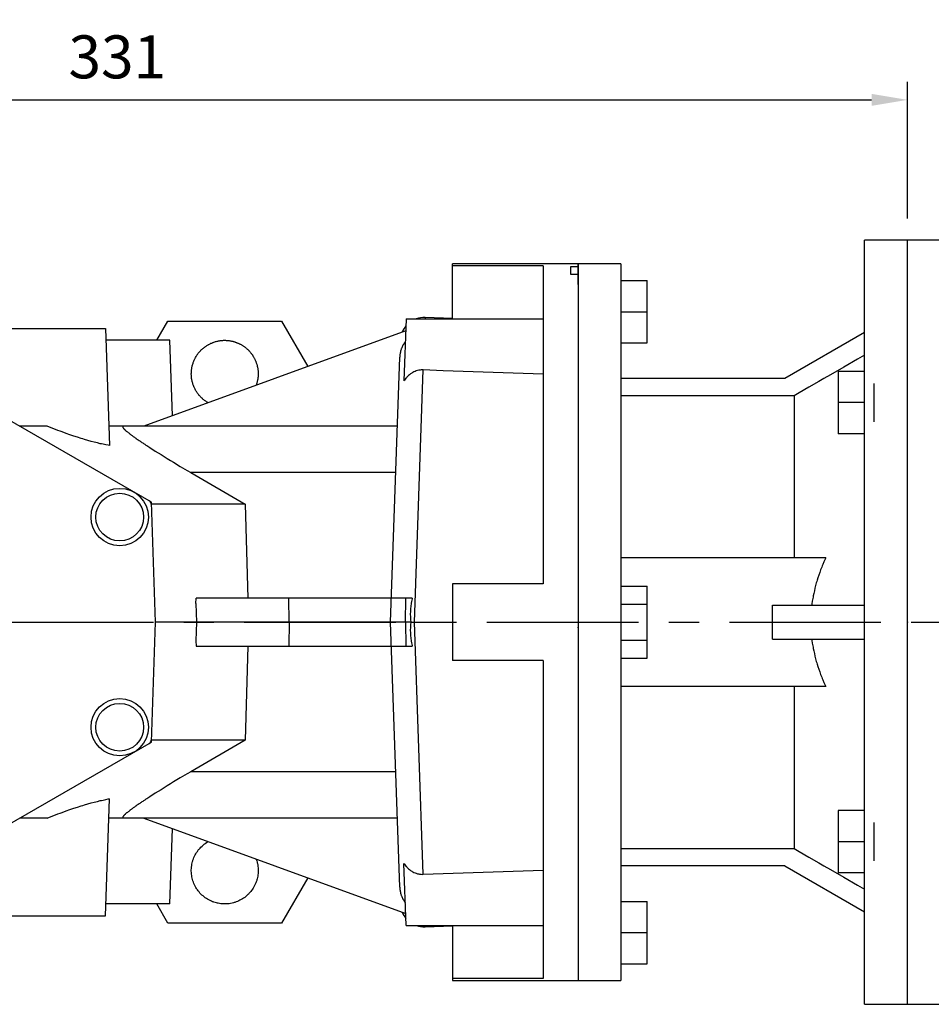
# Model space of a CAD drawing. Extents: x -1898 to 143, y -68 to 1404.
# Drawn here: x -1067 to -876, y 972 to 1178 of the extents above; entities that cross this region are included whole.
import ezdxf

# ---------------------------------------------------------------- set-up
doc = ezdxf.new("R2010")
doc.units = 0
doc.header["$MEASUREMENT"] = 0
doc.linetypes.add('CENTER', pattern=[50.8, 31.75, -6.35, 6.35, -6.35])
doc.layers.add('CENTER', color=1, linetype='CENTER')
doc.styles.add('MX_NOTE_STANDARD', font='txt.shx', dxfattribs={"height": 3.15, "bigfont": 'extfont.shx'})
doc.dimstyles.new('MXDIMSTYLE', dxfattribs={"dimtxt": 3.15, "dimasz": 2.5, "dimexe": 1.5, "dimexo": 1, "dimgap": 1, "dimtad": 1, "dimdec": 4, "dimdsep": 46, "dimtxsty": 'MX_NOTE_STANDARD', "dimcen": 2.5, "dimadec": 0, "dimazin": 0, "dimtfac": 1, "dimtdec": 4, "dimtmove": 2, "dimatfit": 3, "dimfxl": 0, "dimtolj": 1, "dimarcsym": 0})

# ---------------------------------------------------------------- blocks, each defined once
blk = doc.blocks.new('*D146')
at = {"color": 3, "linetype": 'Continuous', "lineweight": -2}
for p, q in [((-1211.86, 1119.26), (-1211.86, 1164.85)), ((-880.86, 1136.26), (-880.86, 1164.85)), ((-1204.36, 1161.1), (-888.36, 1161.1))]:
    blk.add_line(p, q, dxfattribs=at)
at = {"color": 3}
for points in [[(-1204.36, 1162.35), (-1204.36, 1159.85), (-1211.86, 1161.1)], [(-888.36, 1159.85), (-888.36, 1162.35), (-880.86, 1161.1)]]:
    blk.add_solid(points, dxfattribs=at)
at = {"layer": 'DEFPOINTS', "color": 0}
for p in [(-880.86, 1161.1), (-880.86, 1131.76), (-1211.86, 1114.76)]:
    blk.add_point(p, dxfattribs=at)
at = {"color": 3, "linetype": 'Continuous', "insert": (-1046.36, 1170.1), "char_height": 9, "attachment_point": 5}
blk.add_mtext('\\A1;331', dxfattribs=at)
blk = doc.blocks.new('*D147')
at = {"color": 3, "linetype": 'Continuous', "lineweight": -2}
for p, q in [((-1211.86, 1119.26), (-1211.86, 1202.59)), ((-672.36, 1115.48), (-672.36, 1202.59)), ((-1204.36, 1198.84), (-679.86, 1198.84))]:
    blk.add_line(p, q, dxfattribs=at)
at = {"color": 3}
for points in [[(-1204.36, 1200.09), (-1204.36, 1197.59), (-1211.86, 1198.84)], [(-679.86, 1197.59), (-679.86, 1200.09), (-672.36, 1198.84)]]:
    blk.add_solid(points, dxfattribs=at)
at = {"layer": 'DEFPOINTS', "color": 0}
for p in [(-672.36, 1198.84), (-1211.86, 1114.76), (-672.36, 1110.98)]:
    blk.add_point(p, dxfattribs=at)
at = {"color": 3, "linetype": 'Continuous', "insert": (-942.11, 1207.84), "char_height": 9, "attachment_point": 5}
blk.add_mtext('\\A1;APPROX (540)', dxfattribs=at)

msp = doc.modelspace()

# ---------------------------------------------------------------- linework, layer by layer
at = {"linetype": 'Continuous'}
for p, q in [((-880.86, 1131.76, -33), (-889.86, 1131.76, -33)), ((-889.86, 971.76, -33), (-889.86, 1131.76, -33)), ((-880.86, 971.76, -33), (-880.86, 1131.76, -33)), ((-949.86, 1126.76), (-976.14, 1126.76)), ((-976.14, 1115.26), (-976.14, 1126.76)), ((-957.14, 1126.33), (-976.14, 1126.33)), ((-957.14, 1126.33), (-957.14, 1059.76)), ((-951.36, 1126.19), (-949.86, 1126.19)), ((-951.36, 1124.53), (-951.36, 1126.19)), ((-949.86, 1123.56), (-949.86, 1126.76)), ((-949.86, 1126.76), (-949.86, 1126.19)), ((-940.86, 1126.76, -33), (-949.86, 1126.76, -33)), ((-949.86, 1126.76, -33), (-949.86, 976.76, -33)), ((-949.86, 1122.44, 33), (-949.86, 1125.65, 33)), ((-949.86, 1125.65, 33), (-949.86, 1125.07, 33)), ((-940.86, 1126.76, -33), (-940.86, 976.76, -33)), ((-949.86, 1124.53), (-951.36, 1124.53)), ((-949.86, 1124.53), (-949.86, 976.76)), ((-940.86, 1123.26, -33), (-935.36, 1123.26, -33)), ((-935.36, 1110.26, -33), (-935.36, 1123.26, -33)), ((-985.86, 1115.26), (-986.31, 1102.3)), ((-985.86, 1115.26), (-957.14, 1115.26)), ((-981.91, 1115.55), (-981.92, 1115.22)), ((-976.14, 1115.35), (-981.91, 1115.55)), ((-940.86, 1116.76, -33), (-935.36, 1116.76, -33)), ((-1160.26, 1113.26), (-1048.86, 1113.26)), ((-1038.08, 1110.76), (-1035.77, 1114.76)), ((-1035.77, 1114.76), (-1011.95, 1114.76)), ((-1011.95, 1114.76), (-1006.46, 1105.26)), ((-985.95, 1112.73), (-1040.81, 1092.76)), ((-889.86, 1112.38, -33), (-906.52, 1102.76, -33)), ((-1035.36, 1110.76), (-1048.75, 1110.76)), ((-1034.81, 1094.94), (-1035.36, 1110.76)), ((-940.86, 1110.26, -33), (-935.36, 1110.26, -33)), ((-989.14, 1051.76), (-987.2, 1107.23)), ((-984.13, 1051.76), (-982.29, 1104.55)), ((-906.52, 1102.76, -33), (-940.86, 1102.76, -33)), ((-895.36, 1104.22, -33), (-895.36, 1091.22, -33)), ((-889.86, 1104.22, -33), (-895.36, 1104.22, -33)), ((-887.86, 1093.72, -33), (-887.86, 1101.72, -33)), ((-904.58, 1099.17, -33), (-940.86, 1099.17, -33)), ((-904.58, 1099.17, -33), (-904.58, 1065.26, -33)), ((-889.86, 1097.72, -33), (-895.36, 1097.72, -33)), ((-1039.23, 1076.87), (-1069.36, 1094.26)), ((-1061.05, 1092.76), (-1066.76, 1092.76)), ((-987.71, 1092.76), (-1048.14, 1092.76)), ((-889.86, 1091.22, -33), (-895.36, 1091.22, -33)), ((-988.04, 1083.11), (-1030.99, 1083.11)), ((-1030.99, 1083.11), (-1019.56, 1076.47)), ((-1038.36, 1051.76), (-1039.23, 1076.87)), ((-1019.56, 1076.47), (-1039.22, 1076.47)), ((-1019.56, 1076.47), (-1019.03, 1056.76)), ((-897.98, 1065.26, -33), (-940.86, 1065.26, -33)), ((-976.14, 1059.76), (-976.14, 1043.76)), ((-957.14, 1059.76), (-976.14, 1059.76)), ((-940.86, 1059.27, -33), (-935.36, 1059.27, -33)), ((-935.36, 1044.25, -33), (-935.36, 1059.27, -33)), ((-1029.89, 1055.69), (-1029.85, 1056.76)), ((-1029.89, 1055.69), (-1029.77, 1051.76)), ((-984.59, 1056.76), (-1029.85, 1056.76)), ((-1010.37, 1051.76), (-1010.42, 1056.76)), ((-985.97, 1051.76), (-985.93, 1056.76)), ((-940.86, 1055.51, -33), (-935.36, 1055.51, -33)), ((-909.12, 1055.35, -33), (-889.86, 1055.35, -33)), ((-909.12, 1048.17, -33), (-909.12, 1055.35, -33)), ((-1039.23, 1026.65), (-1038.36, 1051.76)), ((-984.89, 1051.76), (-1038.36, 1051.76)), ((-1029.77, 1051.76), (-1029.89, 1047.83)), ((-1010.37, 1051.76), (-1010.42, 1046.76)), ((-987.2, 996.29), (-989.14, 1051.76)), ((-985.97, 1051.76), (-985.93, 1046.76)), ((-982.29, 998.97), (-984.13, 1051.76)), ((-1029.89, 1047.83), (-1029.85, 1046.76)), ((-940.86, 1048.01, -33), (-935.36, 1048.01, -33)), ((-909.12, 1048.17, -33), (-889.86, 1048.17, -33)), ((-1029.85, 1046.76), (-984.59, 1046.76)), ((-1019.03, 1046.76), (-1019.56, 1027.05)), ((-957.14, 1043.76), (-976.14, 1043.76)), ((-957.14, 1043.76), (-957.14, 977.19)), ((-940.86, 1044.25, -33), (-935.36, 1044.25, -33)), ((-897.98, 1038.26, -33), (-940.86, 1038.26, -33)), ((-904.58, 1038.26, -33), (-904.58, 1004.35, -33)), ((-1069.36, 1009.26), (-1039.23, 1026.65)), ((-1019.56, 1027.05), (-1039.22, 1027.05)), ((-1019.56, 1027.05), (-1030.99, 1020.41)), ((-988.04, 1020.41), (-1030.99, 1020.41)), ((-895.36, 1012.3, -33), (-895.36, 999.3, -33)), ((-889.86, 1012.3, -33), (-895.36, 1012.3, -33)), ((-1061.05, 1010.76), (-1066.76, 1010.76)), ((-987.71, 1010.76), (-1048.14, 1010.76)), ((-1040.81, 1010.76), (-985.95, 990.79)), ((-1035.36, 992.76), (-1034.81, 1008.58)), ((-887.86, 1001.8, -33), (-887.86, 1009.8, -33)), ((-940.86, 1004.35, -33), (-904.58, 1004.35, -33)), ((-889.86, 1005.8, -33), (-895.36, 1005.8, -33)), ((-985.86, 988.26), (-986.31, 1001.22)), ((-906.52, 1000.76, -33), (-940.86, 1000.76, -33)), ((-906.52, 1000.76, -33), (-889.86, 991.14, -33)), ((-1006.46, 998.26), (-1011.95, 988.76)), ((-889.86, 999.3, -33), (-895.36, 999.3, -33)), ((-1035.36, 992.76), (-1048.75, 992.76)), ((-1035.77, 988.76), (-1038.08, 992.76)), ((-940.86, 993.26, -33), (-935.36, 993.26, -33)), ((-935.36, 980.26, -33), (-935.36, 993.26, -33)), ((-1160.26, 990.26), (-1048.86, 990.26)), ((-1011.95, 988.76), (-1035.77, 988.76)), ((-985.86, 988.26), (-957.14, 988.26)), ((-981.92, 988.3), (-981.91, 987.97)), ((-981.91, 987.97), (-976.14, 988.17)), ((-976.14, 988.26), (-976.14, 976.76)), ((-940.86, 986.76, -33), (-935.36, 986.76, -33)), ((-940.86, 980.26, -33), (-935.36, 980.26, -33)), ((-957.14, 977.19), (-976.14, 977.19)), ((-976.14, 976.76), (-949.86, 976.76)), ((-949.86, 976.76, -33), (-940.86, 976.76, -33)), ((-889.86, 971.76, -33), (-880.86, 971.76, -33))]:
    msp.add_line(p, q, dxfattribs=at)
at = {"color": 7}
for p, q in [((-870.86, 1131.76, -33), (-880.86, 1131.76, -33)), ((-880.86, 971.76, -33), (-870.86, 971.76, -33))]:
    msp.add_line(p, q, dxfattribs=at)
at = {"linetype": 'Continuous'}
for points in [[(-1048.86, 1113.26), (-1048.72, 1109.18), (-1048.43, 1101.02), (-1048.14, 1092.84), (-1048, 1088.74)], [(-1027.31, 1097.67), (-1027.39, 1097.71), (-1027.53, 1097.8), (-1027.68, 1097.89), (-1027.75, 1097.94), (-1027.82, 1097.99), (-1027.96, 1098.09), (-1028.09, 1098.19), (-1028.23, 1098.29), (-1028.36, 1098.4), (-1028.49, 1098.51), (-1028.55, 1098.57), (-1028.61, 1098.62), (-1028.74, 1098.74), (-1028.86, 1098.86), (-1028.98, 1098.98), (-1029.09, 1099.11), (-1029.2, 1099.24), (-1029.26, 1099.3), (-1029.31, 1099.37), (-1029.41, 1099.5), (-1029.52, 1099.64), (-1029.57, 1099.71), (-1029.62, 1099.78), (-1029.71, 1099.92), (-1029.8, 1100.06), (-1029.85, 1100.14), (-1029.89, 1100.21), (-1029.97, 1100.36), (-1030.06, 1100.51), (-1030.13, 1100.66), (-1030.21, 1100.81), (-1030.28, 1100.97), (-1030.31, 1101.04), (-1030.34, 1101.12), (-1030.4, 1101.28), (-1030.46, 1101.44), (-1030.52, 1101.6), (-1030.57, 1101.77), (-1030.61, 1101.93), (-1030.64, 1102.01), (-1030.66, 1102.09), (-1030.69, 1102.26), (-1030.73, 1102.43), (-1030.76, 1102.59), (-1030.79, 1102.76), (-1030.81, 1102.93), (-1030.82, 1103.02), (-1030.83, 1103.1), (-1030.84, 1103.27), (-1030.85, 1103.44), (-1030.86, 1103.61), (-1030.86, 1103.78), (-1030.85, 1103.95), (-1030.85, 1104.03), (-1030.85, 1104.12), (-1030.84, 1104.29), (-1030.82, 1104.46), (-1030.8, 1104.63), (-1030.78, 1104.8), (-1030.75, 1104.96), (-1030.74, 1105.05), (-1030.72, 1105.13), (-1030.69, 1105.3), (-1030.65, 1105.46), (-1030.63, 1105.55), (-1030.6, 1105.63), (-1030.56, 1105.79), (-1030.5, 1105.95), (-1030.48, 1106.03), (-1030.45, 1106.12), (-1030.39, 1106.27), (-1030.33, 1106.43), (-1030.26, 1106.59), (-1030.19, 1106.74), (-1030.12, 1106.9), (-1030.08, 1106.97), (-1030.04, 1107.05), (-1029.96, 1107.2), (-1029.87, 1107.34), (-1029.78, 1107.49), (-1029.69, 1107.63), (-1029.59, 1107.77), (-1029.54, 1107.84), (-1029.49, 1107.91), (-1029.39, 1108.05), (-1029.29, 1108.18), (-1029.18, 1108.31), (-1029.06, 1108.44), (-1028.95, 1108.56), (-1028.89, 1108.63), (-1028.83, 1108.69), (-1028.71, 1108.81), (-1028.58, 1108.92), (-1028.46, 1109.04), (-1028.33, 1109.15), (-1028.2, 1109.25), (-1028.13, 1109.31), (-1028.06, 1109.36), (-1027.92, 1109.46), (-1027.78, 1109.55), (-1027.64, 1109.65), (-1027.5, 1109.74), (-1027.35, 1109.83), (-1027.28, 1109.87), (-1027.2, 1109.91), (-1027.05, 1109.99), (-1026.9, 1110.06), (-1026.82, 1110.1), (-1026.75, 1110.14), (-1026.59, 1110.2), (-1026.43, 1110.27), (-1026.35, 1110.3), (-1026.27, 1110.33), (-1026.11, 1110.39), (-1025.95, 1110.44), (-1025.79, 1110.49), (-1025.62, 1110.53), (-1025.46, 1110.57), (-1025.38, 1110.59), (-1025.29, 1110.61), (-1025.13, 1110.64), (-1024.96, 1110.67), (-1024.79, 1110.7), (-1024.62, 1110.72), (-1024.45, 1110.73), (-1024.37, 1110.74), (-1024.28, 1110.75), (-1024.11, 1110.76), (-1023.94, 1110.76), (-1023.86, 1110.76)], [(-1023.86, 1110.76), (-1023.79, 1110.76), (-1023.67, 1110.76), (-1023.55, 1110.75), (-1023.48, 1110.75), (-1023.42, 1110.75), (-1023.3, 1110.74), (-1023.17, 1110.73), (-1023.05, 1110.71), (-1022.92, 1110.7), (-1022.8, 1110.68), (-1022.74, 1110.67), (-1022.68, 1110.66), (-1022.55, 1110.64), (-1022.43, 1110.61), (-1022.31, 1110.59), (-1022.19, 1110.56), (-1022.07, 1110.53), (-1022.01, 1110.51), (-1021.95, 1110.49), (-1021.83, 1110.46), (-1021.71, 1110.42), (-1021.65, 1110.4), (-1021.59, 1110.38), (-1021.47, 1110.34), (-1021.35, 1110.3), (-1021.3, 1110.27), (-1021.24, 1110.25), (-1021.12, 1110.2), (-1021.01, 1110.15), (-1020.89, 1110.1), (-1020.78, 1110.05), (-1020.67, 1109.99), (-1020.61, 1109.96), (-1020.56, 1109.93), (-1020.45, 1109.87), (-1020.34, 1109.81), (-1020.23, 1109.75), (-1020.13, 1109.68), (-1020.02, 1109.62), (-1019.97, 1109.58), (-1019.92, 1109.55), (-1019.81, 1109.47), (-1019.71, 1109.4), (-1019.61, 1109.33), (-1019.51, 1109.25), (-1019.42, 1109.17), (-1019.37, 1109.13), (-1019.32, 1109.09), (-1019.23, 1109.01), (-1019.13, 1108.93), (-1019.04, 1108.84), (-1018.95, 1108.75), (-1018.86, 1108.67), (-1018.82, 1108.62), (-1018.78, 1108.58), (-1018.69, 1108.49), (-1018.61, 1108.39), (-1018.53, 1108.3), (-1018.45, 1108.2), (-1018.37, 1108.1), (-1018.33, 1108.06), (-1018.29, 1108.01), (-1018.22, 1107.91), (-1018.14, 1107.8), (-1018.11, 1107.75), (-1018.07, 1107.7), (-1018, 1107.6), (-1017.94, 1107.49), (-1017.9, 1107.44), (-1017.87, 1107.39), (-1017.81, 1107.28), (-1017.74, 1107.17), (-1017.68, 1107.06), (-1017.63, 1106.95), (-1017.57, 1106.84), (-1017.54, 1106.78), (-1017.52, 1106.73), (-1017.47, 1106.61), (-1017.42, 1106.5), (-1017.37, 1106.38), (-1017.32, 1106.27), (-1017.28, 1106.15), (-1017.26, 1106.09), (-1017.24, 1106.03), (-1017.2, 1105.91), (-1017.16, 1105.79), (-1017.12, 1105.67), (-1017.09, 1105.55), (-1017.06, 1105.43), (-1017.05, 1105.37), (-1017.03, 1105.31), (-1017, 1105.19), (-1016.98, 1105.07), (-1016.96, 1104.94), (-1016.94, 1104.82), (-1016.92, 1104.7), (-1016.91, 1104.63), (-1016.9, 1104.57), (-1016.89, 1104.45), (-1016.88, 1104.32), (-1016.87, 1104.2), (-1016.86, 1104.07), (-1016.86, 1103.95), (-1016.86, 1103.89), (-1016.86, 1103.83), (-1016.86, 1103.7), (-1016.86, 1103.58), (-1016.86, 1103.51), (-1016.86, 1103.45), (-1016.87, 1103.33), (-1016.88, 1103.2), (-1016.89, 1103.14), (-1016.89, 1103.08), (-1016.9, 1102.95), (-1016.92, 1102.83), (-1016.94, 1102.7), (-1016.96, 1102.58), (-1016.98, 1102.46), (-1016.99, 1102.4), (-1017, 1102.34), (-1017.03, 1102.21), (-1017.06, 1102.09), (-1017.09, 1101.97), (-1017.12, 1101.85), (-1017.16, 1101.73), (-1017.18, 1101.67), (-1017.2, 1101.61), (-1017.23, 1101.49), (-1017.28, 1101.38), (-1017.3, 1101.32)], [(-986.03, 1110.46), (-986.09, 1110.38), (-986.2, 1110.22), (-986.32, 1110.06), (-986.37, 1109.97), (-986.42, 1109.89), (-986.52, 1109.72), (-986.61, 1109.55), (-986.69, 1109.38), (-986.77, 1109.21), (-986.84, 1109.04), (-986.87, 1108.95), (-986.9, 1108.86), (-986.96, 1108.67), (-987.02, 1108.48), (-987.06, 1108.29), (-987.1, 1108.09), (-987.14, 1107.9), (-987.15, 1107.8), (-987.16, 1107.7), (-987.18, 1107.51), (-987.2, 1107.32), (-987.2, 1107.23)], [(-982.29, 1104.55), (-982.42, 1104.56), (-982.68, 1104.55), (-982.95, 1104.52), (-983.09, 1104.5), (-983.22, 1104.48), (-983.49, 1104.42), (-983.75, 1104.34), (-983.99, 1104.25), (-984.23, 1104.15), (-984.46, 1104.03), (-984.58, 1103.96), (-984.7, 1103.89), (-984.93, 1103.74), (-985.15, 1103.57), (-985.36, 1103.4), (-985.55, 1103.22), (-985.73, 1103.03), (-985.82, 1102.94), (-985.9, 1102.84), (-986.07, 1102.64), (-986.23, 1102.42), (-986.31, 1102.3)], [(-957.14, 1103.65), (-961.33, 1103.8), (-969.71, 1104.1), (-978.1, 1104.4), (-982.29, 1104.55)], [(-957.14, 1103.65), (-957.14, 1103.65), (-957.14, 1103.65), (-957.14, 1103.65), (-957.14, 1103.65)], [(-1048, 1088.74), (-1048.26, 1088.78), (-1048.79, 1088.88), (-1049.35, 1088.99), (-1049.64, 1089.06), (-1049.93, 1089.12), (-1050.54, 1089.27), (-1051.18, 1089.43), (-1051.83, 1089.61), (-1052.51, 1089.8), (-1053.22, 1090.01), (-1053.58, 1090.12), (-1053.95, 1090.23), (-1054.7, 1090.47), (-1055.47, 1090.73), (-1056.27, 1091), (-1057.09, 1091.29), (-1057.93, 1091.59), (-1058.36, 1091.74), (-1058.79, 1091.9), (-1059.68, 1092.24), (-1060.59, 1092.58), (-1061.05, 1092.76)], [(-1045.03, 1092.76), (-1045.05, 1092.76), (-1045.08, 1092.76), (-1045.11, 1092.75), (-1045.13, 1092.75), (-1045.14, 1092.75), (-1045.16, 1092.74), (-1045.18, 1092.73), (-1045.2, 1092.72), (-1045.21, 1092.7), (-1045.22, 1092.69), (-1045.23, 1092.68), (-1045.23, 1092.67), (-1045.23, 1092.65), (-1045.23, 1092.63), (-1045.23, 1092.6), (-1045.22, 1092.58), (-1045.21, 1092.55), (-1045.2, 1092.53), (-1045.19, 1092.52), (-1045.18, 1092.49), (-1045.15, 1092.45), (-1045.14, 1092.43), (-1045.13, 1092.42), (-1045.1, 1092.38), (-1045.07, 1092.34), (-1045.05, 1092.32), (-1045.03, 1092.3), (-1044.99, 1092.25), (-1044.95, 1092.21), (-1044.9, 1092.16), (-1044.85, 1092.11), (-1044.8, 1092.06), (-1044.77, 1092.03), (-1044.74, 1092), (-1044.68, 1091.95), (-1044.62, 1091.89), (-1044.55, 1091.83), (-1044.48, 1091.77), (-1044.41, 1091.71), (-1044.37, 1091.68), (-1044.33, 1091.65), (-1044.25, 1091.58), (-1044.16, 1091.51), (-1044.08, 1091.44), (-1043.98, 1091.37), (-1043.89, 1091.3), (-1043.84, 1091.26), (-1043.79, 1091.22), (-1043.69, 1091.15), (-1043.59, 1091.07), (-1043.48, 1090.99), (-1043.37, 1090.91), (-1043.26, 1090.82), (-1043.2, 1090.78), (-1043.14, 1090.74), (-1043.02, 1090.65), (-1042.9, 1090.56), (-1042.77, 1090.47), (-1042.64, 1090.38), (-1042.51, 1090.29), (-1042.45, 1090.24), (-1042.38, 1090.2), (-1042.24, 1090.1), (-1042.1, 1090), (-1042.03, 1089.95), (-1041.96, 1089.9), (-1041.81, 1089.8), (-1041.66, 1089.7), (-1041.58, 1089.65), (-1041.51, 1089.6), (-1041.35, 1089.49), (-1041.19, 1089.39), (-1041.03, 1089.28), (-1040.87, 1089.17), (-1040.7, 1089.06), (-1040.62, 1089.01), (-1040.54, 1088.95), (-1040.37, 1088.84), (-1040.19, 1088.73), (-1039.56, 1088.32), (-1038.42, 1087.59), (-1037.2, 1086.83), (-1035.91, 1086.03), (-1035.24, 1085.63), (-1034.56, 1085.22), (-1033.16, 1084.38), (-1031.72, 1083.53), (-1030.99, 1083.11)], [(-984.59, 1056.76), (-984.62, 1056.63), (-984.69, 1056.36), (-984.75, 1056.08), (-984.77, 1055.94), (-984.8, 1055.8), (-984.84, 1055.52), (-984.88, 1055.24), (-984.91, 1054.95), (-984.94, 1054.67), (-984.96, 1054.4), (-984.97, 1054.26), (-984.97, 1054.13), (-984.98, 1053.86), (-984.99, 1053.59), (-984.99, 1053.32), (-984.98, 1053.04), (-984.97, 1052.75), (-984.97, 1052.61), (-984.96, 1052.47), (-984.93, 1052.18), (-984.9, 1051.9), (-984.89, 1051.76)], [(-984.89, 1051.76), (-984.9, 1051.62), (-984.93, 1051.34), (-984.96, 1051.05), (-984.97, 1050.91), (-984.97, 1050.77), (-984.98, 1050.48), (-984.99, 1050.2), (-984.99, 1049.93), (-984.98, 1049.66), (-984.97, 1049.39), (-984.97, 1049.26), (-984.96, 1049.12), (-984.94, 1048.85), (-984.91, 1048.57), (-984.88, 1048.28), (-984.84, 1048), (-984.8, 1047.72), (-984.77, 1047.58), (-984.75, 1047.44), (-984.69, 1047.16), (-984.62, 1046.89), (-984.59, 1046.76)], [(-984.89, 1051.76), (-984.76, 1051.76), (-984.51, 1051.76), (-984.26, 1051.76), (-984.13, 1051.76)], [(-984.13, 1051.76), (-982.8, 1051.76), (-980.14, 1051.76), (-977.47, 1051.76), (-976.14, 1051.76)], [(-1030.99, 1020.41), (-1031.72, 1019.99), (-1033.16, 1019.14), (-1034.56, 1018.3), (-1035.24, 1017.89), (-1035.91, 1017.49), (-1037.2, 1016.69), (-1038.42, 1015.93), (-1039.56, 1015.2), (-1040.19, 1014.79), (-1040.37, 1014.68), (-1040.54, 1014.57), (-1040.62, 1014.51), (-1040.7, 1014.46), (-1040.87, 1014.35), (-1041.03, 1014.24), (-1041.19, 1014.13), (-1041.35, 1014.03), (-1041.51, 1013.92), (-1041.58, 1013.87), (-1041.66, 1013.82), (-1041.81, 1013.72), (-1041.96, 1013.62), (-1042.03, 1013.57), (-1042.1, 1013.52), (-1042.24, 1013.42), (-1042.38, 1013.32), (-1042.45, 1013.28), (-1042.51, 1013.23), (-1042.64, 1013.14), (-1042.77, 1013.05), (-1042.9, 1012.96), (-1043.02, 1012.87), (-1043.14, 1012.78), (-1043.2, 1012.74), (-1043.26, 1012.7), (-1043.37, 1012.61), (-1043.48, 1012.53), (-1043.59, 1012.45), (-1043.69, 1012.37), (-1043.79, 1012.3), (-1043.84, 1012.26), (-1043.89, 1012.22), (-1043.98, 1012.15), (-1044.08, 1012.08), (-1044.16, 1012.01), (-1044.25, 1011.94), (-1044.33, 1011.87), (-1044.37, 1011.84), (-1044.41, 1011.81), (-1044.48, 1011.75), (-1044.55, 1011.69), (-1044.62, 1011.63), (-1044.68, 1011.57), (-1044.74, 1011.52), (-1044.77, 1011.49), (-1044.8, 1011.46), (-1044.85, 1011.41), (-1044.9, 1011.36), (-1044.95, 1011.31), (-1044.99, 1011.27), (-1045.03, 1011.22), (-1045.05, 1011.2), (-1045.07, 1011.18), (-1045.1, 1011.14), (-1045.13, 1011.1), (-1045.14, 1011.09), (-1045.15, 1011.07), (-1045.18, 1011.03), (-1045.19, 1011), (-1045.2, 1010.99), (-1045.21, 1010.97), (-1045.22, 1010.94), (-1045.23, 1010.92), (-1045.23, 1010.89), (-1045.23, 1010.87), (-1045.23, 1010.85), (-1045.23, 1010.84), (-1045.22, 1010.83), (-1045.21, 1010.82), (-1045.2, 1010.8), (-1045.18, 1010.79), (-1045.16, 1010.78), (-1045.14, 1010.77), (-1045.13, 1010.77), (-1045.11, 1010.77), (-1045.08, 1010.76), (-1045.05, 1010.76), (-1045.03, 1010.76)], [(-1061.05, 1010.76), (-1060.59, 1010.94), (-1059.68, 1011.28), (-1058.79, 1011.62), (-1058.36, 1011.78), (-1057.93, 1011.93), (-1057.09, 1012.23), (-1056.27, 1012.52), (-1055.47, 1012.79), (-1054.7, 1013.05), (-1053.95, 1013.29), (-1053.58, 1013.4), (-1053.22, 1013.51), (-1052.51, 1013.72), (-1051.83, 1013.91), (-1051.18, 1014.09), (-1050.54, 1014.25), (-1049.93, 1014.4), (-1049.64, 1014.46), (-1049.35, 1014.53), (-1048.79, 1014.64), (-1048.26, 1014.74), (-1048, 1014.78)], [(-1048.86, 990.26), (-1048.72, 994.34), (-1048.43, 1002.5), (-1048.14, 1010.68), (-1048, 1014.78)], [(-1017.3, 1002.2), (-1017.25, 1002.06), (-1017.16, 1001.78), (-1017.08, 1001.5), (-1017.04, 1001.36), (-1017.01, 1001.21), (-1016.95, 1000.92), (-1016.91, 1000.63), (-1016.88, 1000.34), (-1016.86, 1000.04), (-1016.86, 999.75), (-1016.86, 999.6), (-1016.86, 999.45), (-1016.88, 999.16), (-1016.91, 998.86), (-1016.96, 998.57), (-1017.01, 998.28), (-1017.08, 998), (-1017.12, 997.85), (-1017.16, 997.71), (-1017.26, 997.43), (-1017.36, 997.16), (-1017.42, 997.02), (-1017.48, 996.88), (-1017.6, 996.62), (-1017.74, 996.36), (-1017.81, 996.23), (-1017.89, 996.1), (-1018.05, 995.85), (-1018.22, 995.61), (-1018.4, 995.38), (-1018.59, 995.15), (-1018.79, 994.93), (-1018.89, 994.83), (-1018.99, 994.73), (-1019.21, 994.52), (-1019.44, 994.33), (-1019.67, 994.15), (-1019.91, 993.98), (-1020.16, 993.82), (-1020.28, 993.74), (-1020.41, 993.67), (-1020.67, 993.53), (-1020.93, 993.4), (-1021.2, 993.28), (-1021.48, 993.18), (-1021.76, 993.08), (-1021.9, 993.04), (-1022.04, 993), (-1022.33, 992.93), (-1022.62, 992.87), (-1022.91, 992.82), (-1023.2, 992.79), (-1023.5, 992.77), (-1023.65, 992.76), (-1023.79, 992.76), (-1024.09, 992.76), (-1024.38, 992.78), (-1024.68, 992.81), (-1024.97, 992.85), (-1025.26, 992.9), (-1025.4, 992.93), (-1025.55, 992.97), (-1025.83, 993.04), (-1026.11, 993.13), (-1026.25, 993.18), (-1026.39, 993.23), (-1026.66, 993.35), (-1026.93, 993.47), (-1027.06, 993.54), (-1027.19, 993.61), (-1027.45, 993.75), (-1027.7, 993.91), (-1027.94, 994.08), (-1028.18, 994.25), (-1028.41, 994.44), (-1028.52, 994.54), (-1028.63, 994.64), (-1028.84, 994.84), (-1029.04, 995.06), (-1029.23, 995.28), (-1029.42, 995.51), (-1029.59, 995.75), (-1029.68, 995.87), (-1029.76, 995.99), (-1029.91, 996.24), (-1030.05, 996.5), (-1030.19, 996.77), (-1030.31, 997.04), (-1030.41, 997.31), (-1030.46, 997.45), (-1030.51, 997.59), (-1030.6, 997.87), (-1030.67, 998.16), (-1030.73, 998.45), (-1030.78, 998.74), (-1030.82, 999.03), (-1030.83, 999.18), (-1030.84, 999.32), (-1030.86, 999.62), (-1030.86, 999.91), (-1030.84, 1000.21), (-1030.82, 1000.5), (-1030.78, 1000.79), (-1030.76, 1000.94), (-1030.73, 1001.09), (-1030.67, 1001.37), (-1030.59, 1001.66), (-1030.55, 1001.8), (-1030.51, 1001.94), (-1030.41, 1002.22), (-1030.3, 1002.49), (-1030.24, 1002.63), (-1030.18, 1002.76), (-1030.05, 1003.03), (-1029.91, 1003.29), (-1029.75, 1003.54), (-1029.59, 1003.78), (-1029.41, 1004.02), (-1029.32, 1004.14), (-1029.23, 1004.25), (-1029.03, 1004.47), (-1028.83, 1004.69), (-1028.62, 1004.89), (-1028.4, 1005.09), (-1028.17, 1005.27), (-1028.05, 1005.36), (-1027.93, 1005.45), (-1027.69, 1005.62), (-1027.44, 1005.77), (-1027.31, 1005.85)], [(-986.31, 1001.22), (-986.23, 1001.1), (-986.07, 1000.88), (-985.9, 1000.68), (-985.82, 1000.58), (-985.73, 1000.49), (-985.55, 1000.3), (-985.36, 1000.12), (-985.15, 999.95), (-984.93, 999.78), (-984.7, 999.63), (-984.58, 999.56), (-984.46, 999.49), (-984.23, 999.37), (-983.99, 999.27), (-983.75, 999.18), (-983.49, 999.1), (-983.22, 999.04), (-983.09, 999.02), (-982.95, 999), (-982.68, 998.97), (-982.42, 998.96), (-982.29, 998.97)], [(-982.29, 998.97), (-978.1, 999.12), (-969.71, 999.42), (-961.33, 999.72), (-957.14, 999.87)], [(-957.14, 999.87), (-957.14, 999.87), (-957.14, 999.87), (-957.14, 999.87), (-957.14, 999.87)], [(-987.2, 996.29), (-987.2, 996.2), (-987.18, 996.01), (-987.16, 995.82), (-987.15, 995.72), (-987.14, 995.62), (-987.1, 995.43), (-987.06, 995.23), (-987.02, 995.04), (-986.96, 994.85), (-986.9, 994.66), (-986.87, 994.57), (-986.84, 994.48), (-986.77, 994.31), (-986.69, 994.14), (-986.61, 993.97), (-986.52, 993.8), (-986.42, 993.63), (-986.37, 993.55), (-986.32, 993.46), (-986.2, 993.3), (-986.09, 993.14), (-986.03, 993.06)]]:
    msp.add_lwpolyline(points, dxfattribs=at)
at = {"linetype": 'Continuous', "elevation": -33}
for points in [[(-889.86, 1107.68), (-891.33, 1106.83), (-894.21, 1105.16), (-897, 1103.55), (-898.36, 1102.76)], [(-898.36, 1102.76), (-899.43, 1102.14), (-901.53, 1100.93), (-903.57, 1099.75), (-904.58, 1099.17)], [(-897.98, 1065.26), (-898.11, 1064.98), (-898.36, 1064.41), (-898.6, 1063.85), (-898.71, 1063.57), (-898.82, 1063.29), (-899.04, 1062.73), (-899.24, 1062.17), (-899.43, 1061.62), (-899.61, 1061.07), (-899.78, 1060.52), (-899.87, 1060.24), (-899.95, 1059.97), (-900.1, 1059.42), (-900.24, 1058.87), (-900.36, 1058.33), (-900.48, 1057.78), (-900.59, 1057.24), (-900.64, 1056.97), (-900.69, 1056.7), (-900.78, 1056.16), (-900.86, 1055.61), (-900.89, 1055.35)], [(-900.89, 1048.17), (-900.86, 1047.91), (-900.78, 1047.36), (-900.69, 1046.82), (-900.64, 1046.55), (-900.59, 1046.28), (-900.48, 1045.74), (-900.36, 1045.19), (-900.24, 1044.65), (-900.1, 1044.1), (-899.95, 1043.55), (-899.87, 1043.28), (-899.78, 1043), (-899.61, 1042.45), (-899.43, 1041.9), (-899.24, 1041.35), (-899.04, 1040.79), (-898.82, 1040.23), (-898.71, 1039.95), (-898.6, 1039.67), (-898.36, 1039.11), (-898.11, 1038.54), (-897.98, 1038.26)], [(-904.58, 1004.35), (-903.57, 1003.77), (-901.53, 1002.59), (-899.43, 1001.38), (-898.36, 1000.76)], [(-898.36, 1000.76), (-897, 999.97), (-894.21, 998.36), (-891.33, 996.69), (-889.86, 995.84)]]:
    msp.add_lwpolyline(points, dxfattribs=at)
at = {"linetype": 'Continuous'}
for centre, radius in [((-1045.86, 1073.76), 6), ((-1045.86, 1073.76), 5), ((-1045.86, 1029.76), 6), ((-1045.86, 1029.76), 5)]:
    msp.add_circle(centre, radius, dxfattribs=at)
for centre, radius, start, end in [((-982.08, 1110.55), 5, 88, 109.5948), ((-982.08, 1110.55), 5, 139.9522, 157.6484), ((-1040.21, 1076.28), 1, 2, 60), ((-1040.21, 1027.24), 1, 300, 358), ((-982.08, 992.97), 5, 202.3516, 220.0478), ((-982.08, 992.97), 5, 250.4052, 272)]:
    msp.add_arc(centre, radius, start, end, dxfattribs=at)
at = {"extrusion": (-1, 0, 0)}
for p in [(-949.86, 1051.76, -33), (-949.86, 1051.76, -33), (-880.86, 1051.76, -66), (-949.86, 1050.65), (-949.86, 1050.65)]:
    msp.add_point(p, dxfattribs=at)
at = {"extrusion": (1, 0, 0)}
for p in [(-949.86, 1051.76, -33), (-949.86, 1050.65)]:
    msp.add_point(p, dxfattribs=at)
at = {"layer": 'CENTER', "linetype": 'CENTER'}
msp.add_line((-1222.96, 1051.76), (-866.27, 1051.76), dxfattribs=at)

# ---------------------------------------------------------------- dimensions: what is measured, and where the dimension line sits
at = {"color": 3, "linetype": 'Continuous'}
dim = msp.add_linear_dim(base=(-672.35741202, 1198.84236883), p1=(-1211.85741202, 1114.76), p2=(-672.35741202, 1110.98017205), text='APPROX (<>)', dimstyle='MXDIMSTYLE', override={"dimscale": 1.5, "dimtxt": 6, "dimasz": 5, "dimexe": 2.5, "dimexo": 3, "dimgap": 3, "dimtoh": 1, "dimdec": 0, "dimzin": 9, "dimtxsty": 'Standard', "dimcen": 0, "dimclrd": 3, "dimclre": 3, "dimclrt": 3, "dimtdec": 0, "dimtofl": 0, "dimtmove": 0, "dimtzin": 0}, dxfattribs=at)
dim.commit()
dim.dimension.update_dxf_attribs({"geometry": '*D147', "text_midpoint": (-942.10741202, 1207.84236883)})
dim = msp.add_linear_dim(base=(-880.86, 1161.1), p1=(-1211.86, 1114.76), p2=(-880.86, 1131.76), dimstyle='MXDIMSTYLE', override={"dimscale": 1.5, "dimtxt": 6, "dimasz": 5, "dimexe": 2.5, "dimexo": 3, "dimgap": 3, "dimtoh": 1, "dimdec": 0, "dimzin": 9, "dimtxsty": 'Standard', "dimcen": 0, "dimclrd": 3, "dimclre": 3, "dimclrt": 3, "dimtdec": 0, "dimtofl": 0, "dimtmove": 0, "dimtzin": 0}, dxfattribs=at)
dim.commit()
dim.dimension.update_dxf_attribs({"geometry": '*D146', "text_midpoint": (-1046.36, 1170.1)})

doc.saveas('drawing.dxf')
